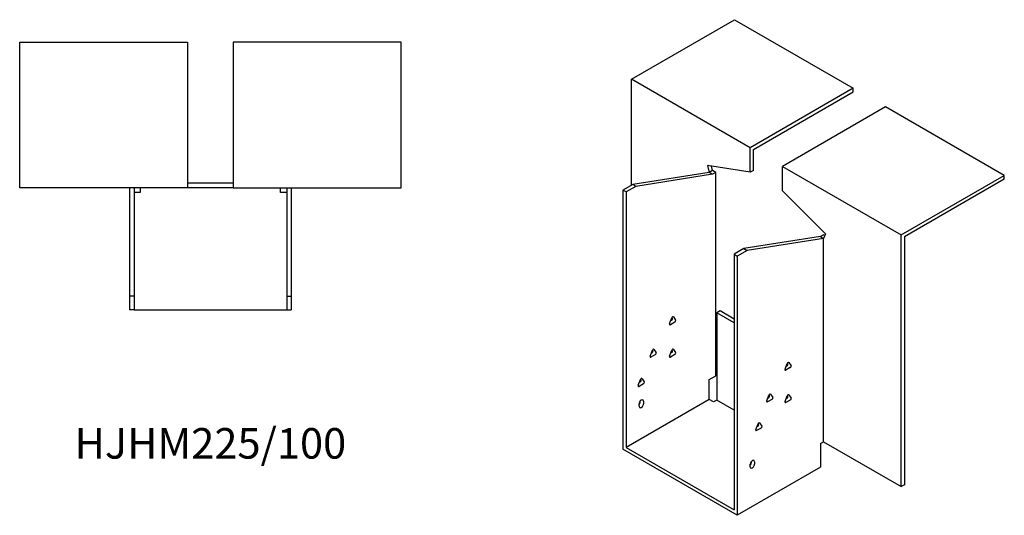
# Model space of a CAD drawing. Units: millimetres. Extents: x 838 to 1779, y 404 to 1350.
# Drawn here: x 1134 to 1779, y 404 to 728 of the extents above; entities that cross this region are included whole.
import ezdxf

# ---------------------------------------------------------------- set-up
doc = ezdxf.new("R2010")
doc.units = ezdxf.units.MM
doc.layers.add('Part', color=7, linetype='Continuous', lineweight=25)
doc.layers.add('Text', color=7, linetype='Continuous', lineweight=25)
doc.styles.add('EU_style', font='arial.ttf')

msp = doc.modelspace()

# ---------------------------------------------------------------- linework, layer by layer
at = {"layer": 'Part'}
for p, q in [((1534.9, 689.3), (1602.43, 728.29)), ((1602.43, 728.29), (1680.21, 683.38)), ((1133.79, 713.59), (1243.79, 713.59)), ((1133.79, 618.09), (1133.79, 713.59)), ((1243.79, 713.59), (1243.79, 618.09)), ((1383.79, 713.59), (1273.79, 713.59)), ((1273.79, 713.59), (1273.79, 618.09)), ((1383.79, 618.09), (1383.79, 713.59)), ((1612.68, 644.39), (1534.9, 689.3)), ((1534.9, 619.9), (1534.9, 689.3)), ((1680.21, 683.38), (1612.68, 644.39)), ((1614.8, 643.17), (1680.21, 680.93)), ((1680.21, 680.93), (1680.21, 683.38)), ((1701.42, 671.13), (1633.89, 632.14)), ((1779.2, 626.22), (1701.42, 671.13)), ((1612.68, 628.29), (1612.68, 644.39)), ((1614.8, 629.52), (1614.8, 643.17)), ((1584.61, 632.7), (1585.81, 628.19)), ((1612.68, 628.29), (1584.61, 632.7)), ((1585.81, 628.19), (1535.61, 620.31)), ((1587.93, 626.97), (1537.73, 619.08)), ((1587.93, 629.42), (1585.81, 628.19)), ((1587.93, 626.97), (1585.81, 628.19)), ((1587.93, 629.42), (1587.16, 632.3)), ((1590.05, 628.19), (1587.93, 629.42)), ((1590.05, 628.19), (1587.93, 626.97)), ((1590.05, 494.97), (1590.05, 628.19)), ((1614.8, 629.52), (1612.68, 628.29)), ((1633.89, 632.14), (1711.68, 587.24)), ((1633.89, 616.04), (1633.89, 632.14)), ((1711.68, 587.24), (1779.2, 626.22)), ((1779.2, 623.78), (1779.2, 626.22)), ((1273.79, 621.09), (1243.79, 621.09)), ((1535.61, 620.31), (1529.24, 616.63)), ((1537.73, 619.08), (1535.61, 620.31)), ((1779.2, 623.78), (1713.8, 586.01)), ((1243.79, 618.09), (1133.79, 618.09)), ((1205.79, 618.09), (1205.79, 547.09)), ((1208.79, 618.09), (1208.79, 547.09)), ((1212.79, 615.09), (1208.79, 615.09)), ((1212.79, 618.09), (1212.79, 615.09)), ((1273.79, 618.09), (1243.79, 618.09)), ((1273.79, 618.09), (1383.79, 618.09)), ((1304.79, 615.09), (1304.79, 618.09)), ((1308.79, 615.09), (1304.79, 615.09)), ((1308.79, 618.09), (1308.79, 547.09)), ((1311.79, 618.09), (1311.79, 547.09)), ((1531.36, 615.41), (1529.24, 616.63)), ((1529.24, 616.63), (1529.24, 446.8)), ((1537.73, 619.08), (1531.36, 615.41)), ((1531.36, 615.41), (1531.36, 448.02)), ((1633.89, 616.04), (1661.97, 588.04)), ((1660.76, 587.37), (1658.64, 586.14)), ((1661.97, 588.04), (1660.76, 584.92)), ((1660.76, 587.37), (1661.54, 586.92)), ((1658.64, 586.14), (1608.44, 578.26)), ((1660.76, 584.92), (1610.56, 577.03)), ((1658.64, 586.14), (1660.76, 584.92)), ((1660.76, 451.7), (1660.76, 584.92)), ((1711.68, 422.3), (1711.68, 587.24)), ((1713.8, 586.01), (1713.8, 423.53)), ((1608.44, 578.26), (1602.07, 574.58)), ((1602.07, 574.58), (1602.07, 407.2)), ((1602.07, 574.58), (1604.2, 573.36)), ((1610.56, 577.03), (1604.2, 573.36)), ((1608.44, 578.26), (1610.56, 577.03)), ((1604.2, 573.36), (1604.2, 403.53)), ((1208.79, 547.09), (1205.79, 547.09)), ((1205.79, 547.09), (1205.79, 538.09)), ((1208.79, 547.09), (1208.79, 538.09)), ((1308.79, 547.09), (1308.79, 538.09)), ((1308.79, 547.09), (1311.79, 547.09)), ((1311.79, 547.09), (1311.79, 538.09)), ((1208.79, 538.09), (1205.79, 538.09)), ((1208.79, 538.09), (1308.79, 538.09)), ((1308.79, 538.09), (1311.79, 538.09)), ((1592.88, 537.43), (1590.76, 536.21)), ((1602.07, 529.67), (1590.76, 536.21)), ((1590.76, 536.21), (1590.76, 479.05)), ((1602.07, 532.12), (1592.88, 537.43)), ((1559.81, 529.11), (1561.28, 532.9)), ((1563.24, 530.11), (1560.3, 528.42)), ((1560.54, 531.01), (1561.12, 531.34)), ((1561.61, 532.6), (1561.32, 533)), ((1562.26, 533.47), (1563.73, 531.38)), ((1547.08, 507.89), (1548.55, 511.67)), ((1547.82, 509.78), (1548.39, 510.11)), ((1548.88, 511.37), (1548.6, 511.78)), ((1549.53, 512.24), (1551, 510.15)), ((1559.81, 507.89), (1561.28, 511.67)), ((1560.54, 509.78), (1561.12, 510.11)), ((1561.61, 511.37), (1561.32, 511.78)), ((1562.26, 512.24), (1563.73, 510.15)), ((1550.51, 508.89), (1547.57, 507.19)), ((1563.24, 508.89), (1560.3, 507.19)), ((1637.92, 503.67), (1639.39, 501.57)), ((1635.47, 499.31), (1636.94, 503.1)), ((1638.9, 500.31), (1635.96, 498.62)), ((1636.2, 501.21), (1636.78, 501.54)), ((1637.27, 502.8), (1636.98, 503.2)), ((1539.3, 488.7), (1540.77, 492.49)), ((1540.04, 490.59), (1540.61, 490.92)), ((1541.1, 492.19), (1540.82, 492.59)), ((1541.75, 493.05), (1543.22, 490.96)), ((1585.81, 492.52), (1590.05, 494.97)), ((1585.81, 479.46), (1585.81, 492.52)), ((1542.73, 489.7), (1539.79, 488)), ((1585.81, 479.46), (1531.36, 448.02)), ((1540.56, 477.83), (1540.56, 478.42)), ((1542.68, 478.23), (1542.68, 476.6)), ((1588.64, 477.83), (1585.81, 479.46)), ((1590.76, 479.05), (1588.64, 477.83)), ((1602.07, 472.52), (1590.76, 479.05)), ((1623.45, 478.49), (1624.92, 482.28)), ((1626.88, 479.49), (1623.94, 477.79)), ((1624.18, 480.39), (1624.76, 480.72)), ((1625.25, 481.98), (1624.96, 482.38)), ((1625.9, 482.85), (1627.37, 480.75)), ((1635.47, 478.08), (1636.94, 481.87)), ((1638.9, 479.08), (1635.96, 477.39)), ((1636.2, 479.98), (1636.78, 480.31)), ((1637.27, 481.57), (1636.98, 481.97)), ((1637.92, 482.44), (1639.39, 480.35)), ((1539.85, 474.97), (1539.85, 476.6)), ((1616.38, 459.71), (1617.85, 463.5)), ((1619.81, 460.71), (1616.87, 459.02)), ((1617.11, 461.61), (1617.69, 461.94)), ((1618.15, 463.24), (1617.82, 463.43)), ((1618.18, 463.2), (1617.89, 463.6)), ((1618.83, 464.07), (1620.3, 461.97)), ((1604.2, 403.53), (1529.24, 446.8)), ((1531.36, 448.02), (1602.07, 407.2)), ((1658.64, 450.47), (1660.76, 451.7)), ((1658.64, 450.47), (1658.64, 434.96)), ((1660.76, 451.7), (1711.68, 422.3)), ((1658.64, 434.96), (1604.2, 403.53)), ((1612.68, 435.37), (1612.68, 437)), ((1613.39, 438.23), (1613.39, 438.82)), ((1615.51, 438.63), (1615.51, 437)), ((1713.8, 423.53), (1711.68, 422.3))]:
    msp.add_line(p, q, dxfattribs=at)
for centre, major_axis, start_param, end_param in [((1561.12, 531.99), (0.4, 0.693), 3.926991, 6.021386), ((1561.77, 532.86), (0.4, 0.693), 6.021386, 8.115781), ((1563.24, 530.77), (0.4, 0.693), 3.926991, 6.021386), ((1560.3, 529.07), (-0.4, -0.693), 4.974188, 7.068583), ((1548.39, 510.76), (0.4, 0.693), 3.926991, 6.021386), ((1549.04, 511.63), (0.4, 0.693), 6.021386, 8.115781), ((1550.51, 509.54), (0.4, 0.693), 3.926991, 6.021386), ((1561.12, 510.76), (0.4, 0.693), 3.926991, 6.021386), ((1561.77, 511.63), (0.4, 0.693), 6.021386, 8.115781), ((1563.24, 509.54), (0.4, 0.693), 3.926991, 6.021386), ((1547.57, 507.84), (-0.4, -0.693), 4.974188, 7.068583), ((1560.3, 507.84), (-0.4, -0.693), 4.974188, 7.068583), ((1637.43, 503.06), (0.4, 0.693), 6.021386, 8.115781), ((1635.96, 499.27), (-0.4, -0.693), 4.974188, 7.068583), ((1636.78, 502.19), (0.4, 0.693), 3.926991, 6.021386), ((1638.9, 500.97), (0.4, 0.693), 3.926991, 6.021386), ((1540.61, 491.58), (0.4, 0.693), 3.926991, 6.021386), ((1541.26, 492.44), (0.4, 0.693), 6.021386, 8.115781), ((1542.73, 490.35), (0.4, 0.693), 3.926991, 6.021386), ((1539.79, 488.65), (-0.4, -0.693), 4.974188, 7.068583), ((1541.26, 477.42), (1, 1.73), 5.497787, 8.63938), ((1539.14, 477.01), (1, 1.73), 4.45059, 5.497787), ((1623.94, 478.45), (-0.4, -0.693), 4.974188, 7.068583), ((1624.76, 481.37), (0.4, 0.693), 3.926991, 6.021386), ((1625.41, 482.24), (0.4, 0.693), 6.021386, 8.115781), ((1626.88, 480.14), (0.4, 0.693), 3.926991, 6.021386), ((1635.96, 478.04), (-0.4, -0.693), 4.974188, 7.068583), ((1636.78, 480.96), (0.4, 0.693), 3.926991, 6.021386), ((1637.43, 481.83), (0.4, 0.693), 6.021386, 8.115781), ((1638.9, 479.74), (0.4, 0.693), 3.926991, 6.021386), ((1541.26, 475.79), (-1, -1.73), 5.497787, 8.63938), ((1616.87, 459.67), (-0.4, -0.693), 4.974188, 7.068583), ((1617.69, 462.59), (0.4, 0.693), 3.926991, 6.021386), ((1618.34, 463.46), (0.4, 0.693), 6.021386, 8.115781), ((1619.81, 461.37), (0.4, 0.693), 3.926991, 6.021386), ((1614.1, 437.82), (1, 1.73), 5.497787, 8.63938), ((1611.97, 437.41), (1, 1.73), 4.45059, 5.497787), ((1614.1, 436.19), (-1, -1.73), 5.497787, 8.63938)]:
    msp.add_ellipse(centre, major_axis=major_axis, ratio=0.57735, start_param=start_param, end_param=end_param, dxfattribs=at)

# ---------------------------------------------------------------- texts
at = {"layer": 'Text', "insert": (1258.79, 448.09), "char_height": 20, "width": 343.6746, "attachment_point": 5, "style": 'EU_style'}
msp.add_mtext('{HJHM225/100}', dxfattribs=at)

doc.saveas('drawing.dxf')
